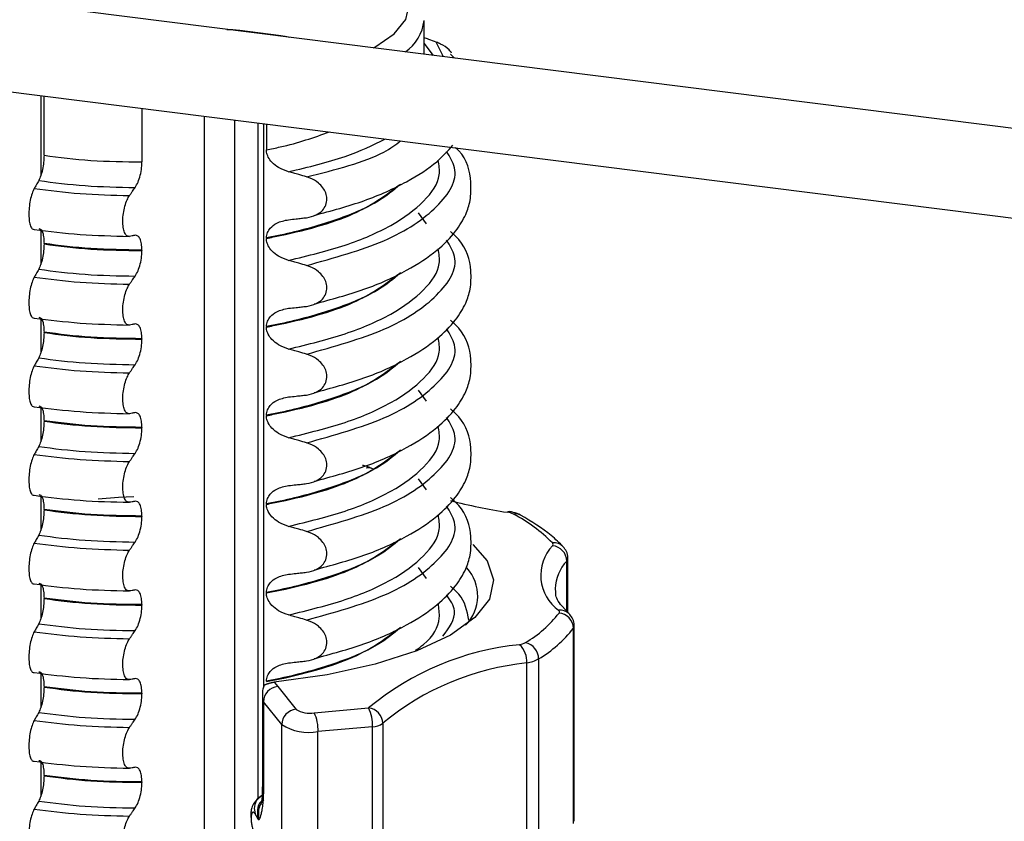
# Model space of a CAD drawing. Units: millimetres. Extents: x 5 to 415, y 5 to 589.
# Drawn here: x 167 to 184, y 317 to 330 of the extents above; entities that cross this region are included whole.
import ezdxf

# ---------------------------------------------------------------- set-up
doc = ezdxf.new("R2010")
doc.units = ezdxf.units.MM

msp = doc.modelspace()

# ---------------------------------------------------------------- linework, layer by layer
at = {"color": 7, "linetype": 'Continuous', "lineweight": 25}
for p, q in [((279.636, 316.252), (44.379, 345.891)), ((44.192, 344.403), (279.449, 314.763)), ((173.748, 329.592), (173.748, 330.161)), ((170.636, 329.998), (171.291, 329.915)), ((174.26, 329.528), (174.191, 329.594)), ((167.33, 327.886), (167.33, 328.889)), ((168.982, 328.681), (168.982, 327.775)), ((170.941, 328.434), (170.941, 317.016)), ((171.085, 328.416), (171.085, 327.98)), ((167.33, 326.389), (167.33, 326.396)), ((171.085, 326.49), (171.085, 326.483)), ((168.982, 326.286), (168.982, 326.279)), ((167.33, 324.893), (167.33, 324.9)), ((171.085, 324.993), (171.085, 324.986)), ((168.982, 324.789), (168.982, 324.782)), ((167.33, 323.396), (167.33, 323.403)), ((171.085, 323.497), (171.085, 323.489)), ((168.982, 323.292), (168.982, 323.285)), ((167.33, 321.899), (167.33, 321.906)), ((171.085, 322), (171.085, 321.993)), ((168.982, 321.795), (168.982, 321.788)), ((176.176, 320.166), (176.176, 321.081)), ((167.33, 320.402), (167.33, 320.409)), ((171.085, 320.503), (171.085, 320.496)), ((168.982, 320.299), (168.982, 320.292)), ((176.191, 320.151), (176.078, 320.274)), ((176.269, 316.602), (176.269, 319.901)), ((176.284, 316.641), (176.284, 319.941)), ((175.682, 319.383), (175.682, 316.084)), ((175.482, 316.015), (175.482, 319.315)), ((167.33, 318.906), (167.33, 318.913)), ((171.085, 319.006), (171.085, 318.999)), ((171.215, 318.99), (171.276, 318.915)), ((171.276, 318.915), (171.585, 318.531)), ((168.982, 318.802), (168.982, 318.795)), ((171.017, 318.787), (171.017, 317.217)), ((171.344, 318.274), (171.034, 318.658)), ((171.034, 318.658), (171.034, 317.174)), ((171.892, 318.472), (172.81, 318.555)), ((171.344, 314.974), (171.344, 318.274)), ((172.875, 318.238), (171.956, 318.156)), ((172.875, 314.939), (172.875, 318.238)), ((173.05, 318.296), (173.05, 314.996)), ((171.956, 314.856), (171.956, 318.156)), ((167.33, 317.409), (167.33, 317.416)), ((168.982, 317.305), (168.982, 317.298)), ((171.015, 317.221), (171.015, 317.195)), ((170.94, 316.686), (170.893, 316.768))]:
    msp.add_line(p, q, dxfattribs=at)
at = {"color": 8, "linetype": 'Continuous', "lineweight": 25}
for p, q in [((170.625, 329.986), (170.636, 329.998)), ((171.279, 329.903), (171.291, 329.915)), ((173.905, 329.573), (173.748, 329.78)), ((174.075, 329.551), (173.954, 329.797)), ((167.274, 328.896), (167.274, 327.536)), ((170.039, 270.43), (170.039, 328.548)), ((170.548, 328.484), (170.548, 270.452)), ((171.038, 328.422), (171.038, 318.916)), ((173.791, 326.729), (173.652, 326.913)), ((167.274, 326.624), (167.274, 326.04)), ((167.274, 325.127), (167.274, 324.543)), ((173.791, 323.735), (173.652, 323.919)), ((167.274, 323.63), (167.274, 323.046)), ((173.791, 322.239), (173.652, 322.422)), ((167.274, 322.134), (167.274, 321.55)), ((176.157, 320.187), (176.157, 321.035)), ((173.791, 320.742), (173.652, 320.926)), ((167.274, 320.637), (167.274, 320.053)), ((167.274, 319.14), (167.274, 318.556)), ((167.274, 317.644), (167.274, 317.059))]:
    msp.add_line(p, q, dxfattribs=at)
at = {"color": 8, "linetype": 'Continuous', "lineweight": 25, "flags": 128}
for points in [[(172.892, 329.7), (172.914, 329.712), (173.245, 329.936), (173.442, 330.177), (173.497, 330.427), (173.408, 330.675), (173.178, 330.912)], [(170.418, 330.012), (170.517, 330.009), (170.636, 329.998)], [(171.291, 329.915), (171.402, 329.897), (171.482, 329.878)], [(171.034, 317.174), (171.019, 317.204), (171.017, 317.217)]]:
    msp.add_lwpolyline(points, dxfattribs=at)
at = {"color": 7, "linetype": 'Continuous', "lineweight": 25, "flags": 128}
for points in [[(168.848, 322.122), (168.588, 322.106), (168.242, 322.079)], [(175.15, 321.859), (175.171, 321.87), (175.19, 321.871)], [(174.569, 321.317), (174.812, 321.04), (174.92, 320.718), (174.85, 320.394), (174.605, 320.08), (174.192, 319.786), (173.626, 319.521), (172.924, 319.296), (172.112, 319.117), (171.215, 318.99)], [(175.961, 320.567), (175.964, 320.513), (175.964, 320.506)]]:
    msp.add_lwpolyline(points, dxfattribs=at)
at = {"color": 8, "linetype": 'Continuous', "lineweight": 25}
for centre, radius, start, end in [((172.99, 330.254), 0.764, 305.4653, 353.0007), ((175.942, 321.127), 0.216, 43.774, 97.1325), ((176.677, 320.542), 0.717, 136.5193, 178.0032), ((176.106, 321.083), 0.0705, 316.6898, 357.5158), ((176.048, 319.997), 0.21, 47.2881, 97.9318), ((176.218, 319.942), 0.0658, 321.4038, 358.8574)]:
    msp.add_arc(centre, radius, start, end, dxfattribs=at)
at = {"color": 7, "linetype": 'Continuous', "lineweight": 25}
for centre, radius, start, end in [((172.804, 322.427), 0.182, 59.6831, 101.6272), ((176.777, 332.264), 10.531, 255.7927, 261.1145), ((175.107, 321.523), 0.339, 63.82, 82.6173), ((175.294, 321.658), 0.174, 61.785, 102.5979), ((174.029, 319.476), 2.653, 44.6823, 62.4322), ((176.447, 320.794), 0.729, 136.7243, 234.0188), ((175.893, 321.316), 0.033, 315.8625, 48.4895), ((175.891, 321.028), 0.267, 1.472, 84.3704), ((173.951, 320.446), 0.702, 315.1779, 42.5505), ((176, 320.177), 0.0337, 322.8651, 54.2102), ((174.389, 321.443), 2.082, 300.9708, 321.8484), ((176.006, 319.894), 0.264, 1.6128, 85.4642), ((174.57, 321.236), 2.161, 300.9708, 321.8484), ((175.83, 314.925), 4.722, 95.7087, 129.7687), ((175.317, 319.914), 0.293, 278.5006, 299.249), ((175.094, 319.34), 0.389, 356.2941, 46.7165), ((175.4, 319.382), 0.282, 0.2641, 77.5557), ((175.395, 319.895), 0.586, 278.5006, 299.249), ((175.93, 314.835), 4.502, 95.7087, 129.7687), ((171.3, 318.651), 0.266, 95.1847, 178.4679), ((172.237, 318.272), 0.639, 356.9663, 26.2312), ((172.783, 318.289), 0.267, 1.4587, 84.2751), ((171.609, 318.267), 0.266, 95.1847, 178.4679), ((171.814, 318.894), 0.429, 237.8199, 280.432), ((171.319, 318.19), 0.639, 356.9663, 26.2312), ((171.801, 319), 0.858, 237.8199, 280.432), ((172.876, 318.53), 0.292, 269.7017, 306.5469)]:
    msp.add_arc(centre, radius, start, end, dxfattribs=at)
for points, knots in [([(173.954, 329.797), (173.912, 329.812), (173.843, 329.837), (173.774, 329.862), (173.748, 329.871)], [0, 0, 0, 0, 0.618084, 1, 1, 1, 1]), ([(174.213, 329.612), (174.199, 329.63), (174.149, 329.695), (174.055, 329.755), (173.979, 329.787), (173.954, 329.797)], [0, 0, 0, 0, 0.214844, 0.749191, 1, 1, 1, 1]), ([(171.891, 326.872), (172.181, 326.95), (172.766, 327.107), (173.451, 327.422), (173.95, 327.741), (174.149, 327.962), (174.234, 328.056)], [0, 0, 0, 0, 0.2762926, 0.5578802, 0.8118285, 1, 1, 1, 1]), ([(171.891, 325.376), (172.18, 325.454), (172.765, 325.611), (173.454, 325.925), (173.963, 326.26), (174.281, 326.581), (174.451, 326.866), (174.539, 327.134), (174.546, 327.515), (174.475, 327.834), (174.298, 327.996), (174.279, 328.014)], [0, 0, 0, 0, 0.148724, 0.300297, 0.436994, 0.554885, 0.651867, 0.727236, 0.817893, 0.98033, 1, 1, 1, 1]), ([(167.33, 327.886), (167.328, 327.846), (167.326, 327.767), (167.306, 327.646), (167.277, 327.536), (167.253, 327.485), (167.24, 327.459)], [0, 0, 0, 0, 0.246906, 0.493771, 0.742404, 1, 1, 1, 1]), ([(171.46, 327.608), (171.402, 327.629), (171.301, 327.665), (171.183, 327.757), (171.115, 327.849), (171.088, 327.925), (171.086, 327.966), (171.085, 327.98)], [0, 0, 0, 0, 0.329557, 0.58143, 0.770386, 0.9248, 1, 1, 1, 1]), ([(168.87, 327.343), (168.886, 327.371), (168.919, 327.427), (168.957, 327.547), (168.979, 327.668), (168.981, 327.743), (168.982, 327.775)], [0, 0, 0, 0, 0.267621, 0.535376, 0.798872, 1, 1, 1, 1]), ([(171.762, 327.522), (171.719, 327.535), (171.647, 327.555), (171.546, 327.584), (171.489, 327.6), (171.46, 327.608)], [0, 0, 0, 0, 0.428382, 0.714189, 1, 1, 1, 1]), ([(171.762, 326.833), (171.819, 326.844), (171.92, 326.864), (172.03, 326.946), (172.093, 327.042), (172.112, 327.148), (172.091, 327.251), (172.041, 327.343), (171.953, 327.434), (171.854, 327.492), (171.783, 327.515), (171.762, 327.522)], [0, 0, 0, 0, 0.170967, 0.300759, 0.406444, 0.512737, 0.604998, 0.694238, 0.792378, 0.938004, 1, 1, 1, 1]), ([(167.24, 327.459), (167.233, 327.446), (167.219, 327.422), (167.194, 327.377), (167.175, 327.345), (167.164, 327.325)], [0, 0, 0, 0, 0.279735, 0.559471, 1, 1, 1, 1]), ([(167.164, 327.325), (167.151, 327.299), (167.126, 327.245), (167.096, 327.129), (167.078, 327.002), (167.072, 326.878), (167.08, 326.769), (167.101, 326.686), (167.13, 326.638), (167.153, 326.637), (167.164, 326.636)], [0, 0, 0, 0, 0.12946, 0.259026, 0.386034, 0.510704, 0.634919, 0.760579, 0.889083, 1, 1, 1, 1]), ([(168.774, 326.517), (168.758, 326.518), (168.725, 326.52), (168.688, 326.577), (168.665, 326.667), (168.658, 326.78), (168.668, 326.905), (168.694, 327.029), (168.73, 327.135), (168.76, 327.184), (168.774, 327.206)], [0, 0, 0, 0, 0.12946, 0.259026, 0.386034, 0.510704, 0.634919, 0.760579, 0.889083, 1, 1, 1, 1]), ([(168.774, 327.206), (168.783, 327.219), (168.8, 327.244), (168.832, 327.29), (168.855, 327.323), (168.87, 327.343)], [0, 0, 0, 0, 0.277993, 0.555986, 1, 1, 1, 1]), ([(171.085, 326.49), (171.089, 326.521), (171.096, 326.584), (171.158, 326.672), (171.273, 326.762), (171.39, 326.785), (171.46, 326.799)], [0, 0, 0, 0, 0.170713, 0.340171, 0.604694, 1, 1, 1, 1]), ([(171.46, 326.799), (171.502, 326.804), (171.574, 326.812), (171.675, 326.823), (171.733, 326.829), (171.762, 326.833)], [0, 0, 0, 0, 0.4223031, 0.7111513, 1, 1, 1, 1]), ([(167.24, 326.65), (167.253, 326.648), (167.279, 326.645), (167.309, 326.584), (167.327, 326.498), (167.329, 326.427), (167.33, 326.396)], [0, 0, 0, 0, 0.267622, 0.53538, 0.798875, 1, 1, 1, 1]), ([(168.87, 326.535), (168.861, 326.533), (168.843, 326.53), (168.811, 326.524), (168.788, 326.519), (168.774, 326.517)], [0, 0, 0, 0, 0.279735, 0.559471, 1, 1, 1, 1]), ([(168.982, 326.286), (168.981, 326.323), (168.978, 326.397), (168.953, 326.479), (168.917, 326.532), (168.885, 326.534), (168.87, 326.535)], [0, 0, 0, 0, 0.246905, 0.493769, 0.742403, 1, 1, 1, 1]), ([(171.891, 323.879), (172.18, 323.957), (172.765, 324.114), (173.454, 324.428), (173.963, 324.763), (174.28, 325.085), (174.451, 325.369), (174.539, 325.637), (174.549, 326.02), (174.455, 326.368), (174.242, 326.556), (174.191, 326.6)], [0, 0, 0, 0, 0.1442786, 0.2913223, 0.4239328, 0.5383005, 0.6323842, 0.7055007, 0.7934483, 0.9510305, 1, 1, 1, 1]), ([(167.33, 326.389), (167.328, 326.35), (167.326, 326.271), (167.306, 326.149), (167.277, 326.039), (167.253, 325.988), (167.24, 325.962)], [0, 0, 0, 0, 0.246906, 0.493771, 0.742404, 1, 1, 1, 1]), ([(171.46, 326.112), (171.402, 326.132), (171.301, 326.168), (171.183, 326.26), (171.115, 326.352), (171.088, 326.428), (171.086, 326.469), (171.085, 326.483)], [0, 0, 0, 0, 0.329557, 0.58143, 0.770386, 0.9248, 1, 1, 1, 1]), ([(168.87, 325.847), (168.886, 325.874), (168.919, 325.93), (168.957, 326.05), (168.979, 326.172), (168.981, 326.246), (168.982, 326.279)], [0, 0, 0, 0, 0.267621, 0.535376, 0.798872, 1, 1, 1, 1]), ([(171.762, 326.025), (171.719, 326.038), (171.647, 326.059), (171.546, 326.087), (171.489, 326.104), (171.46, 326.112)], [0, 0, 0, 0, 0.428382, 0.714189, 1, 1, 1, 1]), ([(171.762, 325.336), (171.819, 325.347), (171.92, 325.368), (172.03, 325.449), (172.093, 325.545), (172.112, 325.651), (172.091, 325.755), (172.041, 325.847), (171.953, 325.937), (171.854, 325.995), (171.783, 326.018), (171.762, 326.025)], [0, 0, 0, 0, 0.170967, 0.300759, 0.406444, 0.512737, 0.604998, 0.694238, 0.792378, 0.938004, 1, 1, 1, 1]), ([(167.24, 325.962), (167.233, 325.95), (167.219, 325.925), (167.194, 325.88), (167.175, 325.848), (167.164, 325.828)], [0, 0, 0, 0, 0.279735, 0.559471, 1, 1, 1, 1]), ([(167.164, 325.828), (167.151, 325.802), (167.126, 325.749), (167.096, 325.632), (167.078, 325.506), (167.072, 325.381), (167.08, 325.272), (167.101, 325.19), (167.13, 325.142), (167.153, 325.14), (167.164, 325.139)], [0, 0, 0, 0, 0.12946, 0.259026, 0.386034, 0.510704, 0.634919, 0.760579, 0.889083, 1, 1, 1, 1]), ([(168.774, 325.02), (168.758, 325.021), (168.725, 325.023), (168.688, 325.08), (168.665, 325.17), (168.658, 325.284), (168.668, 325.409), (168.694, 325.532), (168.73, 325.638), (168.76, 325.687), (168.774, 325.71)], [0, 0, 0, 0, 0.12946, 0.259026, 0.386034, 0.510704, 0.634919, 0.760579, 0.889083, 1, 1, 1, 1]), ([(168.774, 325.71), (168.783, 325.722), (168.8, 325.748), (168.832, 325.793), (168.855, 325.826), (168.87, 325.847)], [0, 0, 0, 0, 0.277993, 0.555986, 1, 1, 1, 1]), ([(171.085, 324.993), (171.089, 325.025), (171.096, 325.087), (171.158, 325.176), (171.273, 325.265), (171.39, 325.289), (171.46, 325.303)], [0, 0, 0, 0, 0.170713, 0.340171, 0.604694, 1, 1, 1, 1]), ([(171.46, 325.303), (171.502, 325.307), (171.574, 325.315), (171.675, 325.326), (171.733, 325.333), (171.762, 325.336)], [0, 0, 0, 0, 0.422303, 0.711151, 1, 1, 1, 1]), ([(167.24, 325.153), (167.253, 325.152), (167.279, 325.148), (167.309, 325.087), (167.327, 325.001), (167.329, 324.93), (167.33, 324.9)], [0, 0, 0, 0, 0.267622, 0.53538, 0.798875, 1, 1, 1, 1]), ([(168.87, 325.038), (168.861, 325.036), (168.843, 325.033), (168.811, 325.027), (168.788, 325.023), (168.774, 325.02)], [0, 0, 0, 0, 0.279735, 0.559471, 1, 1, 1, 1]), ([(168.982, 324.789), (168.981, 324.826), (168.978, 324.9), (168.953, 324.982), (168.917, 325.035), (168.885, 325.037), (168.87, 325.038)], [0, 0, 0, 0, 0.246905, 0.493769, 0.742403, 1, 1, 1, 1]), ([(171.891, 322.382), (172.18, 322.46), (172.765, 322.617), (173.454, 322.931), (173.963, 323.267), (174.28, 323.588), (174.451, 323.873), (174.539, 324.14), (174.549, 324.523), (174.455, 324.872), (174.242, 325.059), (174.191, 325.103)], [0, 0, 0, 0, 0.1442786, 0.2913223, 0.4239328, 0.5383005, 0.6323842, 0.7055007, 0.7934483, 0.9510305, 1, 1, 1, 1]), ([(167.33, 324.893), (167.328, 324.853), (167.326, 324.774), (167.306, 324.653), (167.277, 324.542), (167.253, 324.491), (167.24, 324.465)], [0, 0, 0, 0, 0.246906, 0.493771, 0.742404, 1, 1, 1, 1]), ([(171.46, 324.615), (171.402, 324.635), (171.301, 324.672), (171.183, 324.764), (171.115, 324.856), (171.088, 324.931), (171.086, 324.973), (171.085, 324.986)], [0, 0, 0, 0, 0.329557, 0.58143, 0.770386, 0.9248, 1, 1, 1, 1]), ([(168.87, 324.35), (168.886, 324.378), (168.919, 324.433), (168.957, 324.553), (168.979, 324.675), (168.981, 324.75), (168.982, 324.782)], [0, 0, 0, 0, 0.267621, 0.535376, 0.798872, 1, 1, 1, 1]), ([(171.762, 324.529), (171.719, 324.541), (171.647, 324.562), (171.546, 324.591), (171.489, 324.607), (171.46, 324.615)], [0, 0, 0, 0, 0.428382, 0.714189, 1, 1, 1, 1]), ([(171.762, 323.839), (171.819, 323.851), (171.92, 323.871), (172.03, 323.952), (172.093, 324.049), (172.112, 324.154), (172.091, 324.258), (172.041, 324.35), (171.953, 324.44), (171.854, 324.498), (171.783, 324.522), (171.762, 324.529)], [0, 0, 0, 0, 0.170967, 0.300759, 0.406444, 0.512737, 0.604998, 0.694238, 0.792378, 0.938004, 1, 1, 1, 1]), ([(167.24, 324.465), (167.233, 324.453), (167.219, 324.428), (167.194, 324.384), (167.175, 324.351), (167.164, 324.332)], [0, 0, 0, 0, 0.279735, 0.559471, 1, 1, 1, 1]), ([(167.164, 324.332), (167.151, 324.305), (167.126, 324.252), (167.096, 324.136), (167.078, 324.009), (167.072, 323.885), (167.08, 323.776), (167.101, 323.693), (167.13, 323.645), (167.153, 323.643), (167.164, 323.642)], [0, 0, 0, 0, 0.12946, 0.259026, 0.386034, 0.510704, 0.634919, 0.760579, 0.889083, 1, 1, 1, 1]), ([(168.774, 323.523), (168.758, 323.525), (168.725, 323.527), (168.688, 323.584), (168.665, 323.673), (168.658, 323.787), (168.668, 323.912), (168.694, 324.035), (168.73, 324.141), (168.76, 324.19), (168.774, 324.213)], [0, 0, 0, 0, 0.12946, 0.259026, 0.386034, 0.510704, 0.634919, 0.760579, 0.889083, 1, 1, 1, 1]), ([(168.774, 324.213), (168.783, 324.226), (168.8, 324.251), (168.832, 324.297), (168.855, 324.33), (168.87, 324.35)], [0, 0, 0, 0, 0.277993, 0.555986, 1, 1, 1, 1]), ([(171.085, 323.497), (171.089, 323.528), (171.096, 323.59), (171.158, 323.679), (171.273, 323.768), (171.39, 323.792), (171.46, 323.806)], [0, 0, 0, 0, 0.170713, 0.340171, 0.604694, 1, 1, 1, 1]), ([(171.46, 323.806), (171.502, 323.811), (171.574, 323.818), (171.675, 323.83), (171.733, 323.836), (171.762, 323.839)], [0, 0, 0, 0, 0.4223031, 0.7111513, 1, 1, 1, 1]), ([(167.24, 323.657), (167.253, 323.655), (167.279, 323.651), (167.309, 323.591), (167.327, 323.504), (167.329, 323.433), (167.33, 323.403)], [0, 0, 0, 0, 0.267622, 0.53538, 0.798875, 1, 1, 1, 1]), ([(168.87, 323.541), (168.861, 323.539), (168.843, 323.536), (168.811, 323.53), (168.788, 323.526), (168.774, 323.523)], [0, 0, 0, 0, 0.279735, 0.559471, 1, 1, 1, 1]), ([(168.982, 323.292), (168.981, 323.329), (168.978, 323.403), (168.953, 323.486), (168.917, 323.538), (168.885, 323.54), (168.87, 323.541)], [0, 0, 0, 0, 0.246905, 0.493769, 0.742403, 1, 1, 1, 1]), ([(171.891, 320.886), (172.18, 320.963), (172.765, 321.121), (173.454, 321.435), (173.963, 321.77), (174.28, 322.091), (174.451, 322.376), (174.539, 322.643), (174.549, 323.026), (174.455, 323.375), (174.242, 323.562), (174.191, 323.607)], [0, 0, 0, 0, 0.144279, 0.291322, 0.423933, 0.5383, 0.632384, 0.705501, 0.793448, 0.951031, 1, 1, 1, 1]), ([(167.33, 323.396), (167.328, 323.356), (167.326, 323.277), (167.306, 323.156), (167.277, 323.046), (167.253, 322.995), (167.24, 322.969)], [0, 0, 0, 0, 0.246906, 0.493771, 0.742404, 1, 1, 1, 1]), ([(171.46, 323.118), (171.402, 323.139), (171.301, 323.175), (171.183, 323.267), (171.115, 323.359), (171.088, 323.434), (171.086, 323.476), (171.085, 323.489)], [0, 0, 0, 0, 0.329557, 0.58143, 0.770386, 0.9248, 1, 1, 1, 1]), ([(168.87, 322.853), (168.886, 322.881), (168.919, 322.937), (168.957, 323.057), (168.979, 323.178), (168.981, 323.253), (168.982, 323.285)], [0, 0, 0, 0, 0.267621, 0.535376, 0.798872, 1, 1, 1, 1]), ([(171.762, 323.032), (171.719, 323.044), (171.647, 323.065), (171.546, 323.094), (171.489, 323.11), (171.46, 323.118)], [0, 0, 0, 0, 0.4283815, 0.7141887, 1, 1, 1, 1]), ([(171.762, 322.343), (171.819, 322.354), (171.92, 322.374), (172.03, 322.456), (172.093, 322.552), (172.112, 322.657), (172.091, 322.761), (172.041, 322.853), (171.953, 322.943), (171.854, 323.002), (171.783, 323.025), (171.762, 323.032)], [0, 0, 0, 0, 0.170967, 0.300759, 0.406444, 0.512737, 0.604998, 0.694238, 0.792378, 0.938004, 1, 1, 1, 1]), ([(167.24, 322.969), (167.233, 322.956), (167.219, 322.931), (167.194, 322.887), (167.175, 322.855), (167.164, 322.835)], [0, 0, 0, 0, 0.279735, 0.559471, 1, 1, 1, 1]), ([(167.164, 322.835), (167.151, 322.808), (167.126, 322.755), (167.096, 322.639), (167.078, 322.512), (167.072, 322.388), (167.08, 322.279), (167.101, 322.196), (167.13, 322.148), (167.153, 322.146), (167.164, 322.146)], [0, 0, 0, 0, 0.12946, 0.259026, 0.386034, 0.510704, 0.634919, 0.760579, 0.889083, 1, 1, 1, 1]), ([(168.774, 322.027), (168.758, 322.028), (168.725, 322.03), (168.688, 322.087), (168.665, 322.176), (168.658, 322.29), (168.668, 322.415), (168.694, 322.539), (168.73, 322.645), (168.76, 322.694), (168.774, 322.716)], [0, 0, 0, 0, 0.12946, 0.259026, 0.386034, 0.510704, 0.634919, 0.760579, 0.889083, 1, 1, 1, 1]), ([(168.774, 322.716), (168.783, 322.729), (168.8, 322.754), (168.832, 322.8), (168.855, 322.833), (168.87, 322.853)], [0, 0, 0, 0, 0.277993, 0.555986, 1, 1, 1, 1]), ([(172.852, 322.603), (172.826, 322.615), (172.782, 322.636), (172.73, 322.645), (172.708, 322.649)], [0, 0, 0, 0, 0.575379, 1, 1, 1, 1]), ([(171.085, 322), (171.089, 322.031), (171.096, 322.093), (171.158, 322.182), (171.273, 322.272), (171.39, 322.295), (171.46, 322.309)], [0, 0, 0, 0, 0.170713, 0.340171, 0.604694, 1, 1, 1, 1]), ([(171.46, 322.309), (171.502, 322.314), (171.574, 322.322), (171.675, 322.333), (171.733, 322.339), (171.762, 322.343)], [0, 0, 0, 0, 0.422303, 0.711151, 1, 1, 1, 1]), ([(167.24, 322.16), (167.253, 322.158), (167.279, 322.155), (167.309, 322.094), (167.327, 322.007), (167.329, 321.937), (167.33, 321.906)], [0, 0, 0, 0, 0.267622, 0.53538, 0.798875, 1, 1, 1, 1]), ([(168.87, 322.044), (168.861, 322.043), (168.843, 322.039), (168.811, 322.033), (168.788, 322.029), (168.774, 322.027)], [0, 0, 0, 0, 0.279735, 0.559471, 1, 1, 1, 1]), ([(168.982, 321.795), (168.981, 321.833), (168.978, 321.907), (168.953, 321.989), (168.917, 322.042), (168.885, 322.044), (168.87, 322.044)], [0, 0, 0, 0, 0.246905, 0.493769, 0.742403, 1, 1, 1, 1]), ([(171.891, 319.389), (172.18, 319.467), (172.765, 319.624), (173.454, 319.938), (173.963, 320.273), (174.28, 320.594), (174.451, 320.879), (174.539, 321.147), (174.549, 321.53), (174.455, 321.878), (174.242, 322.066), (174.191, 322.11)], [0, 0, 0, 0, 0.144279, 0.291322, 0.423933, 0.5383, 0.632384, 0.705501, 0.793448, 0.951031, 1, 1, 1, 1]), ([(167.33, 321.899), (167.328, 321.86), (167.326, 321.78), (167.306, 321.659), (167.277, 321.549), (167.253, 321.498), (167.24, 321.472)], [0, 0, 0, 0, 0.246906, 0.493771, 0.742404, 1, 1, 1, 1]), ([(171.46, 321.621), (171.402, 321.642), (171.301, 321.678), (171.183, 321.77), (171.115, 321.862), (171.088, 321.938), (171.086, 321.979), (171.085, 321.993)], [0, 0, 0, 0, 0.329557, 0.58143, 0.770386, 0.9248, 1, 1, 1, 1]), ([(175.377, 321.811), (175.337, 321.829), (175.279, 321.855), (175.211, 321.867), (175.19, 321.871)], [0, 0, 0, 0, 0.677072, 1, 1, 1, 1]), ([(168.87, 321.357), (168.886, 321.384), (168.919, 321.44), (168.957, 321.56), (168.979, 321.682), (168.981, 321.756), (168.982, 321.788)], [0, 0, 0, 0, 0.267621, 0.535376, 0.798872, 1, 1, 1, 1]), ([(176.097, 321.276), (176.033, 321.341), (175.84, 321.532), (175.562, 321.7), (175.377, 321.811)], [0, 0, 0, 0, 0.3355788, 1, 1, 1, 1]), ([(171.762, 321.535), (171.719, 321.548), (171.647, 321.569), (171.546, 321.597), (171.489, 321.613), (171.46, 321.621)], [0, 0, 0, 0, 0.428382, 0.714189, 1, 1, 1, 1]), ([(171.762, 320.846), (171.819, 320.857), (171.92, 320.878), (172.03, 320.959), (172.093, 321.055), (172.112, 321.161), (172.091, 321.264), (172.041, 321.356), (171.953, 321.447), (171.854, 321.505), (171.783, 321.528), (171.762, 321.535)], [0, 0, 0, 0, 0.170967, 0.300759, 0.406444, 0.512737, 0.604998, 0.694238, 0.792378, 0.938004, 1, 1, 1, 1]), ([(167.24, 321.472), (167.233, 321.46), (167.219, 321.435), (167.194, 321.39), (167.175, 321.358), (167.164, 321.338)], [0, 0, 0, 0, 0.279735, 0.559471, 1, 1, 1, 1]), ([(167.164, 321.338), (167.151, 321.312), (167.126, 321.258), (167.096, 321.142), (167.078, 321.016), (167.072, 320.891), (167.08, 320.782), (167.101, 320.7), (167.13, 320.652), (167.153, 320.65), (167.164, 320.649)], [0, 0, 0, 0, 0.12946, 0.259026, 0.386034, 0.510704, 0.634919, 0.760579, 0.889083, 1, 1, 1, 1]), ([(168.774, 320.53), (168.758, 320.531), (168.725, 320.533), (168.688, 320.59), (168.665, 320.68), (168.658, 320.794), (168.668, 320.919), (168.694, 321.042), (168.73, 321.148), (168.76, 321.197), (168.774, 321.219)], [0, 0, 0, 0, 0.12946, 0.259026, 0.386034, 0.510704, 0.634919, 0.760579, 0.889083, 1, 1, 1, 1]), ([(168.774, 321.219), (168.783, 321.232), (168.8, 321.257), (168.832, 321.303), (168.855, 321.336), (168.87, 321.357)], [0, 0, 0, 0, 0.277993, 0.555986, 1, 1, 1, 1]), ([(176.174, 321.079), (176.175, 321.084), (176.181, 321.123), (176.157, 321.198), (176.117, 321.251), (176.097, 321.276)], [0, 0, 0, 0, 0.06427, 0.549882, 1, 1, 1, 1]), ([(171.085, 320.503), (171.089, 320.534), (171.096, 320.597), (171.158, 320.685), (171.273, 320.775), (171.39, 320.798), (171.46, 320.813)], [0, 0, 0, 0, 0.1707131, 0.3401712, 0.604694, 1, 1, 1, 1]), ([(171.46, 320.813), (171.502, 320.817), (171.574, 320.825), (171.675, 320.836), (171.733, 320.843), (171.762, 320.846)], [0, 0, 0, 0, 0.4223031, 0.7111513, 1, 1, 1, 1]), ([(167.24, 320.663), (167.253, 320.661), (167.279, 320.658), (167.309, 320.597), (167.327, 320.511), (167.329, 320.44), (167.33, 320.409)], [0, 0, 0, 0, 0.267622, 0.53538, 0.798875, 1, 1, 1, 1]), ([(168.87, 320.548), (168.861, 320.546), (168.843, 320.543), (168.811, 320.537), (168.788, 320.533), (168.774, 320.53)], [0, 0, 0, 0, 0.279735, 0.559471, 1, 1, 1, 1]), ([(168.982, 320.299), (168.981, 320.336), (168.978, 320.41), (168.953, 320.492), (168.917, 320.545), (168.885, 320.547), (168.87, 320.548)], [0, 0, 0, 0, 0.246905, 0.493769, 0.742403, 1, 1, 1, 1]), ([(174.502, 320.037), (174.473, 320.192), (174.432, 320.406), (174.243, 320.569), (174.191, 320.613)], [0, 0, 0, 0, 0.728314, 1, 1, 1, 1]), ([(167.33, 320.402), (167.328, 320.363), (167.326, 320.284), (167.306, 320.162), (167.277, 320.052), (167.253, 320.001), (167.24, 319.975)], [0, 0, 0, 0, 0.246906, 0.493771, 0.742404, 1, 1, 1, 1]), ([(171.46, 320.125), (171.402, 320.145), (171.301, 320.181), (171.183, 320.274), (171.115, 320.366), (171.088, 320.441), (171.086, 320.482), (171.085, 320.496)], [0, 0, 0, 0, 0.329557, 0.58143, 0.770386, 0.9248, 1, 1, 1, 1]), ([(176.078, 320.274), (176.078, 320.274), (176.007, 320.352), (175.967, 320.437), (175.972, 320.513), (175.973, 320.529)], [0, 0, 0, 0, 0.002874, 0.780018, 1, 1, 1, 1]), ([(168.87, 319.86), (168.886, 319.888), (168.919, 319.943), (168.957, 320.063), (168.979, 320.185), (168.981, 320.259), (168.982, 320.292)], [0, 0, 0, 0, 0.267621, 0.535376, 0.798872, 1, 1, 1, 1]), ([(171.762, 320.039), (171.719, 320.051), (171.647, 320.072), (171.546, 320.101), (171.489, 320.117), (171.46, 320.125)], [0, 0, 0, 0, 0.428382, 0.714189, 1, 1, 1, 1]), ([(171.762, 319.349), (171.819, 319.361), (171.92, 319.381), (172.03, 319.462), (172.093, 319.558), (172.112, 319.664), (172.091, 319.768), (172.041, 319.86), (171.953, 319.95), (171.854, 320.008), (171.783, 320.032), (171.762, 320.039)], [0, 0, 0, 0, 0.170967, 0.300759, 0.406444, 0.512737, 0.604998, 0.694238, 0.792378, 0.938004, 1, 1, 1, 1]), ([(176.279, 319.941), (176.28, 319.954), (176.284, 320.001), (176.254, 320.079), (176.211, 320.127), (176.191, 320.151)], [0, 0, 0, 0, 0.166374, 0.591617, 1, 1, 1, 1]), ([(167.24, 319.975), (167.233, 319.963), (167.219, 319.938), (167.194, 319.893), (167.175, 319.861), (167.164, 319.842)], [0, 0, 0, 0, 0.279735, 0.559471, 1, 1, 1, 1]), ([(167.164, 319.842), (167.151, 319.815), (167.126, 319.762), (167.096, 319.645), (167.078, 319.519), (167.072, 319.395), (167.08, 319.285), (167.101, 319.203), (167.13, 319.155), (167.153, 319.153), (167.164, 319.152)], [0, 0, 0, 0, 0.12946, 0.259026, 0.386034, 0.510704, 0.634919, 0.760579, 0.889083, 1, 1, 1, 1]), ([(168.774, 319.033), (168.758, 319.034), (168.725, 319.037), (168.688, 319.094), (168.665, 319.183), (168.658, 319.297), (168.668, 319.422), (168.694, 319.545), (168.73, 319.651), (168.76, 319.7), (168.774, 319.723)], [0, 0, 0, 0, 0.12946, 0.259026, 0.386034, 0.510704, 0.634919, 0.760579, 0.889083, 1, 1, 1, 1]), ([(168.774, 319.723), (168.783, 319.735), (168.8, 319.761), (168.832, 319.806), (168.855, 319.84), (168.87, 319.86)], [0, 0, 0, 0, 0.277993, 0.555986, 1, 1, 1, 1]), ([(171.085, 319.006), (171.089, 319.038), (171.096, 319.1), (171.158, 319.189), (171.273, 319.278), (171.39, 319.302), (171.46, 319.316)], [0, 0, 0, 0, 0.170713, 0.340171, 0.604694, 1, 1, 1, 1]), ([(171.46, 319.316), (171.502, 319.321), (171.574, 319.328), (171.675, 319.339), (171.733, 319.346), (171.762, 319.349)], [0, 0, 0, 0, 0.422303, 0.711151, 1, 1, 1, 1]), ([(167.24, 319.167), (167.253, 319.165), (167.279, 319.161), (167.309, 319.1), (167.327, 319.014), (167.329, 318.943), (167.33, 318.913)], [0, 0, 0, 0, 0.267622, 0.53538, 0.798875, 1, 1, 1, 1]), ([(168.87, 319.051), (168.861, 319.049), (168.843, 319.046), (168.811, 319.04), (168.788, 319.036), (168.774, 319.033)], [0, 0, 0, 0, 0.279735, 0.559471, 1, 1, 1, 1]), ([(168.982, 318.802), (168.981, 318.839), (168.978, 318.913), (168.953, 318.996), (168.917, 319.048), (168.885, 319.05), (168.87, 319.051)], [0, 0, 0, 0, 0.246905, 0.493769, 0.742403, 1, 1, 1, 1]), ([(167.33, 318.906), (167.328, 318.866), (167.326, 318.787), (167.306, 318.666), (167.277, 318.556), (167.253, 318.505), (167.24, 318.479)], [0, 0, 0, 0, 0.246906, 0.493771, 0.742404, 1, 1, 1, 1]), ([(171.047, 318.939), (171.042, 318.928), (171.033, 318.905), (171.024, 318.87), (171.019, 318.832), (171.017, 318.799), (171.017, 318.764), (171.02, 318.727), (171.026, 318.69), (171.032, 318.667), (171.034, 318.659), (171.034, 318.658)], [0, 0, 0, 0, 0.131498, 0.264235, 0.398472, 0.533813, 0.61187, 0.761464, 0.91204, 0.99123, 1, 1, 1, 1]), ([(171.047, 318.939), (171.051, 318.941), (171.059, 318.945), (171.073, 318.952), (171.087, 318.957), (171.101, 318.963), (171.116, 318.968), (171.131, 318.973), (171.147, 318.978), (171.162, 318.981), (171.176, 318.984), (171.189, 318.987), (171.202, 318.989), (171.211, 318.99), (171.215, 318.99)], [0, 0, 0, 0, 0.088333, 0.176983, 0.266727, 0.356901, 0.443958, 0.531523, 0.620837, 0.710831, 0.782083, 0.85373, 0.926642, 1, 1, 1, 1]), ([(168.87, 318.363), (168.886, 318.391), (168.919, 318.447), (168.957, 318.567), (168.979, 318.688), (168.981, 318.763), (168.982, 318.795)], [0, 0, 0, 0, 0.267621, 0.535376, 0.798872, 1, 1, 1, 1]), ([(167.24, 318.479), (167.233, 318.466), (167.219, 318.441), (167.194, 318.397), (167.175, 318.365), (167.164, 318.345)], [0, 0, 0, 0, 0.279735, 0.559471, 1, 1, 1, 1]), ([(167.164, 318.345), (167.151, 318.318), (167.126, 318.265), (167.096, 318.149), (167.078, 318.022), (167.072, 317.898), (167.08, 317.789), (167.101, 317.706), (167.13, 317.658), (167.153, 317.656), (167.164, 317.655)], [0, 0, 0, 0, 0.12946, 0.259026, 0.386034, 0.510704, 0.634919, 0.760579, 0.889083, 1, 1, 1, 1]), ([(168.774, 317.537), (168.758, 317.538), (168.725, 317.54), (168.688, 317.597), (168.665, 317.686), (168.658, 317.8), (168.668, 317.925), (168.694, 318.049), (168.73, 318.155), (168.76, 318.203), (168.774, 318.226)], [0, 0, 0, 0, 0.12946, 0.259026, 0.386034, 0.510704, 0.634919, 0.760579, 0.889083, 1, 1, 1, 1]), ([(168.774, 318.226), (168.783, 318.239), (168.8, 318.264), (168.832, 318.31), (168.855, 318.343), (168.87, 318.363)], [0, 0, 0, 0, 0.277993, 0.555986, 1, 1, 1, 1]), ([(167.24, 317.67), (167.253, 317.668), (167.279, 317.664), (167.309, 317.604), (167.327, 317.517), (167.329, 317.447), (167.33, 317.416)], [0, 0, 0, 0, 0.267622, 0.53538, 0.798875, 1, 1, 1, 1]), ([(168.87, 317.554), (168.861, 317.553), (168.843, 317.549), (168.811, 317.543), (168.788, 317.539), (168.774, 317.537)], [0, 0, 0, 0, 0.279735, 0.559471, 1, 1, 1, 1]), ([(168.982, 317.305), (168.981, 317.342), (168.978, 317.417), (168.953, 317.499), (168.917, 317.552), (168.885, 317.553), (168.87, 317.554)], [0, 0, 0, 0, 0.246905, 0.493769, 0.742403, 1, 1, 1, 1]), ([(167.33, 317.409), (167.328, 317.369), (167.326, 317.29), (167.306, 317.169), (167.277, 317.059), (167.253, 317.008), (167.24, 316.982)], [0, 0, 0, 0, 0.246906, 0.493771, 0.742404, 1, 1, 1, 1]), ([(168.87, 316.866), (168.886, 316.894), (168.919, 316.95), (168.957, 317.07), (168.979, 317.191), (168.981, 317.266), (168.982, 317.298)], [0, 0, 0, 0, 0.267621, 0.535376, 0.798872, 1, 1, 1, 1]), ([(171.016, 317.079), (171.007, 317.074), (170.953, 317.043), (170.887, 316.972), (170.844, 316.891), (170.829, 316.839), (170.823, 316.799), (170.822, 316.752), (170.825, 316.708), (170.827, 316.686)], [0, 0, 0, 0, 0.069934, 0.390179, 0.601837, 0.672782, 0.727424, 0.863401, 1, 1, 1, 1]), ([(171.034, 317.174), (171.034, 317.159), (171.034, 317.119), (171.032, 317.062), (171.029, 317.001), (171.024, 316.946), (171.018, 316.893), (171.012, 316.85), (171.005, 316.813), (170.999, 316.782), (170.992, 316.755), (170.983, 316.724), (170.974, 316.699), (170.965, 316.678), (170.961, 316.669), (170.959, 316.667)], [0, 0, 0, 0, 0.065877, 0.176383, 0.265766, 0.355827, 0.453599, 0.552287, 0.601984, 0.677236, 0.753047, 0.799082, 0.906903, 0.968901, 1, 1, 1, 1]), ([(171.015, 317.195), (171.015, 317.159), (171.015, 317.071), (171.003, 316.979), (170.991, 316.924), (170.988, 316.917), (170.998, 316.943), (171.022, 316.977), (171.035, 316.994)], [0, 0, 0, 0, 0.165758, 0.407402, 0.586786, 0.729135, 0.861008, 1, 1, 1, 1]), ([(167.24, 316.982), (167.233, 316.969), (167.219, 316.945), (167.194, 316.9), (167.175, 316.868), (167.164, 316.848)], [0, 0, 0, 0, 0.279735, 0.559471, 1, 1, 1, 1]), ([(167.164, 316.848), (167.151, 316.822), (167.126, 316.768), (167.096, 316.652), (167.078, 316.526), (167.072, 316.401), (167.08, 316.292), (167.101, 316.209), (167.13, 316.161), (167.153, 316.16), (167.164, 316.159)], [0, 0, 0, 0, 0.12946, 0.259026, 0.386034, 0.510704, 0.634919, 0.760579, 0.889083, 1, 1, 1, 1]), ([(168.774, 316.04), (168.758, 316.041), (168.725, 316.043), (168.688, 316.1), (168.665, 316.19), (168.658, 316.304), (168.668, 316.428), (168.694, 316.552), (168.73, 316.658), (168.76, 316.707), (168.774, 316.729)], [0, 0, 0, 0, 0.12946, 0.259026, 0.386034, 0.510704, 0.634919, 0.760579, 0.889083, 1, 1, 1, 1]), ([(168.774, 316.729), (168.783, 316.742), (168.8, 316.767), (168.832, 316.813), (168.855, 316.846), (168.87, 316.866)], [0, 0, 0, 0, 0.277993, 0.555986, 1, 1, 1, 1]), ([(170.893, 316.768), (170.883, 316.78), (170.866, 316.801), (170.847, 316.791), (170.837, 316.768), (170.831, 316.746), (170.828, 316.718), (170.827, 316.686), (170.828, 316.652), (170.831, 316.616), (170.836, 316.579), (170.847, 316.53), (170.865, 316.472), (170.883, 316.45), (170.892, 316.438)], [0, 0, 0, 0, 0.157429, 0.285782, 0.342444, 0.397387, 0.449037, 0.50031, 0.551177, 0.603166, 0.657629, 0.714544, 0.842522, 1, 1, 1, 1]), ([(170.959, 316.667), (170.959, 316.665), (170.956, 316.663), (170.949, 316.667), (170.944, 316.678), (170.94, 316.686)], [0, 0, 0, 0, 0.171926, 0.37067, 1, 1, 1, 1])]:
    msp.add_open_spline(points, degree=3, knots=knots, dxfattribs=at)
at = {"color": 8, "linetype": 'Continuous', "lineweight": 25}
for points, knots in [([(171.085, 327.98), (171.164, 327.995), (171.56, 328.072), (171.888, 328.188), (172.151, 328.282)], [0, 0, 0, 0, 0.198875, 1, 1, 1, 1]), ([(171.46, 327.608), (171.794, 327.688), (172.424, 327.839), (172.882, 328.059), (173.098, 328.162)], [0, 0, 0, 0, 0.529641, 1, 1, 1, 1]), ([(171.762, 327.522), (172.253, 327.645), (172.909, 327.808), (173.267, 328.065), (173.358, 328.13)], [0, 0, 0, 0, 0.748062, 1, 1, 1, 1]), ([(171.762, 326.025), (172.228, 326.155), (173.177, 326.418), (174.034, 327.012), (174.372, 327.554), (174.183, 327.858), (174.128, 327.948)], [0, 0, 0, 0, 0.2849938, 0.5805492, 0.8761045, 1, 1, 1, 1]), ([(171.46, 326.112), (171.79, 326.192), (172.449, 326.354), (173.234, 326.698), (173.779, 327.105), (174.041, 327.488), (173.999, 327.72), (173.984, 327.803)], [0, 0, 0, 0, 0.2153415, 0.4310413, 0.6542798, 0.8775183, 1, 1, 1, 1]), ([(173.35, 327.395), (173.23, 327.295), (172.956, 327.066), (172.247, 326.774), (171.571, 326.587), (171.163, 326.506), (171.085, 326.49)], [0, 0, 0, 0, 0.258457, 0.589791, 0.921125, 1, 1, 1, 1]), ([(171.085, 326.483), (171.163, 326.499), (171.73, 326.612), (172.653, 326.873), (173.111, 327.222), (173.32, 327.382)], [0, 0, 0, 0, 0.079844, 0.579081, 1, 1, 1, 1]), ([(171.762, 324.529), (172.228, 324.658), (173.177, 324.922), (174.034, 325.515), (174.372, 326.057), (174.183, 326.361), (174.128, 326.451)], [0, 0, 0, 0, 0.284994, 0.580549, 0.876105, 1, 1, 1, 1]), ([(171.46, 324.615), (171.79, 324.696), (172.449, 324.858), (173.234, 325.201), (173.779, 325.608), (174.041, 325.991), (173.999, 326.224), (173.984, 326.306)], [0, 0, 0, 0, 0.215342, 0.431041, 0.65428, 0.877518, 1, 1, 1, 1]), ([(173.35, 325.899), (173.23, 325.798), (172.956, 325.569), (172.247, 325.277), (171.571, 325.09), (171.163, 325.009), (171.085, 324.993)], [0, 0, 0, 0, 0.258457, 0.589791, 0.921125, 1, 1, 1, 1]), ([(171.085, 324.986), (171.163, 325.002), (171.73, 325.115), (172.653, 325.376), (173.111, 325.726), (173.32, 325.885)], [0, 0, 0, 0, 0.079844, 0.579081, 1, 1, 1, 1]), ([(171.762, 323.032), (172.228, 323.161), (173.177, 323.425), (174.034, 324.019), (174.372, 324.56), (174.183, 324.865), (174.128, 324.954)], [0, 0, 0, 0, 0.284994, 0.580549, 0.876105, 1, 1, 1, 1]), ([(171.46, 323.118), (171.79, 323.199), (172.449, 323.361), (173.234, 323.705), (173.779, 324.111), (174.041, 324.495), (173.999, 324.727), (173.984, 324.809)], [0, 0, 0, 0, 0.215342, 0.431041, 0.65428, 0.877518, 1, 1, 1, 1]), ([(173.35, 324.402), (173.23, 324.302), (172.956, 324.072), (172.247, 323.781), (171.571, 323.593), (171.163, 323.512), (171.085, 323.497)], [0, 0, 0, 0, 0.258457, 0.589791, 0.921125, 1, 1, 1, 1]), ([(171.085, 323.489), (171.163, 323.505), (171.73, 323.618), (172.653, 323.88), (173.111, 324.229), (173.32, 324.389)], [0, 0, 0, 0, 0.079844, 0.579081, 1, 1, 1, 1]), ([(171.762, 321.535), (172.228, 321.665), (173.177, 321.928), (174.034, 322.522), (174.372, 323.064), (174.183, 323.368), (174.128, 323.458)], [0, 0, 0, 0, 0.284994, 0.580549, 0.876105, 1, 1, 1, 1]), ([(171.46, 321.621), (171.79, 321.702), (172.449, 321.864), (173.234, 322.208), (173.779, 322.615), (174.041, 322.998), (173.999, 323.23), (173.984, 323.312)], [0, 0, 0, 0, 0.215342, 0.431041, 0.65428, 0.877518, 1, 1, 1, 1]), ([(173.35, 322.905), (173.23, 322.805), (172.956, 322.575), (172.247, 322.284), (171.571, 322.096), (171.163, 322.015), (171.085, 322)], [0, 0, 0, 0, 0.258457, 0.589791, 0.921125, 1, 1, 1, 1]), ([(171.085, 321.993), (171.163, 322.008), (171.73, 322.122), (172.653, 322.383), (173.111, 322.732), (173.32, 322.892)], [0, 0, 0, 0, 0.079844, 0.579081, 1, 1, 1, 1]), ([(171.762, 320.039), (172.228, 320.168), (173.177, 320.432), (174.034, 321.025), (174.372, 321.567), (174.183, 321.871), (174.128, 321.961)], [0, 0, 0, 0, 0.284994, 0.580549, 0.876105, 1, 1, 1, 1]), ([(171.46, 320.125), (171.79, 320.206), (172.449, 320.368), (173.234, 320.711), (173.779, 321.118), (174.041, 321.501), (173.999, 321.733), (173.984, 321.816)], [0, 0, 0, 0, 0.215342, 0.431041, 0.65428, 0.877518, 1, 1, 1, 1]), ([(173.35, 321.409), (173.23, 321.308), (172.956, 321.079), (172.247, 320.787), (171.571, 320.6), (171.163, 320.519), (171.085, 320.503)], [0, 0, 0, 0, 0.2584566, 0.5897908, 0.921125, 1, 1, 1, 1]), ([(171.085, 320.496), (171.163, 320.512), (171.73, 320.625), (172.653, 320.886), (173.111, 321.235), (173.32, 321.395)], [0, 0, 0, 0, 0.079844, 0.579081, 1, 1, 1, 1]), ([(174.063, 319.765), (174.17, 319.908), (174.346, 320.143), (174.189, 320.374), (174.128, 320.464)], [0, 0, 0, 0, 0.6102612, 1, 1, 1, 1]), ([(173.605, 319.53), (173.651, 319.562), (173.889, 319.729), (174.036, 320.006), (173.998, 320.237), (173.984, 320.319)], [0, 0, 0, 0, 0.134342, 0.693315, 1, 1, 1, 1]), ([(173.35, 319.912), (173.23, 319.811), (172.956, 319.582), (172.247, 319.29), (171.571, 319.103), (171.163, 319.022), (171.085, 319.006)], [0, 0, 0, 0, 0.258457, 0.589791, 0.921125, 1, 1, 1, 1]), ([(171.085, 318.999), (171.163, 319.015), (171.73, 319.128), (172.653, 319.389), (173.111, 319.739), (173.32, 319.899)], [0, 0, 0, 0, 0.079844, 0.579081, 1, 1, 1, 1]), ([(170.995, 317.058), (170.974, 317.043), (170.912, 316.999), (170.87, 316.894), (170.885, 316.809), (170.893, 316.768)], [0, 0, 0, 0, 0.205341, 0.616022, 1, 1, 1, 1]), ([(171.002, 316.982), (171, 316.98), (170.956, 316.943), (170.924, 316.837), (170.934, 316.735), (170.94, 316.686)], [0, 0, 0, 0, 0.025417, 0.529673, 1, 1, 1, 1]), ([(170.959, 316.667), (170.956, 316.721), (170.949, 316.833), (170.988, 316.952), (171.036, 316.995), (171.04, 316.999)], [0, 0, 0, 0, 0.4578578, 0.9485751, 1, 1, 1, 1])]:
    msp.add_open_spline(points, degree=3, knots=knots, dxfattribs=at)
at = {"color": 7, "linetype": 'Continuous', "lineweight": 25}
for points in [[(167.33, 327.886), (167.588, 327.853), (168.106, 327.786), (168.69, 327.779), (168.982, 327.775)], [(167.24, 327.459), (167.496, 327.426), (168.009, 327.361), (168.583, 327.349), (168.87, 327.343)], [(167.164, 327.325), (167.418, 327.293), (167.927, 327.228), (168.491, 327.214), (168.774, 327.206)], [(167.164, 326.636), (167.418, 326.603), (167.927, 326.539), (168.491, 326.524), (168.774, 326.517)], [(168.982, 326.286), (168.69, 326.289), (168.106, 326.297), (167.588, 326.363), (167.33, 326.396)], [(167.33, 326.389), (167.588, 326.356), (168.106, 326.289), (168.69, 326.282), (168.982, 326.279)], [(167.24, 325.962), (167.496, 325.929), (168.009, 325.864), (168.583, 325.852), (168.87, 325.847)], [(167.164, 325.828), (167.418, 325.796), (167.927, 325.732), (168.491, 325.717), (168.774, 325.71)], [(167.164, 325.139), (167.418, 325.107), (167.927, 325.042), (168.491, 325.027), (168.774, 325.02)], [(168.982, 324.789), (168.69, 324.793), (168.106, 324.8), (167.588, 324.866), (167.33, 324.9)], [(167.33, 324.893), (167.588, 324.859), (168.106, 324.793), (168.69, 324.785), (168.982, 324.782)], [(167.24, 324.465), (167.496, 324.433), (168.009, 324.367), (168.583, 324.356), (168.87, 324.35)], [(167.164, 324.332), (167.418, 324.299), (167.927, 324.235), (168.491, 324.22), (168.774, 324.213)], [(167.164, 323.642), (167.418, 323.61), (167.927, 323.545), (168.491, 323.531), (168.774, 323.523)], [(168.982, 323.292), (168.69, 323.296), (168.106, 323.303), (167.588, 323.37), (167.33, 323.403)], [(167.33, 323.396), (167.588, 323.363), (168.106, 323.296), (168.69, 323.289), (168.982, 323.285)], [(167.24, 322.969), (167.496, 322.936), (168.009, 322.871), (168.583, 322.859), (168.87, 322.853)], [(167.164, 322.835), (167.418, 322.803), (167.927, 322.738), (168.491, 322.723), (168.774, 322.716)], [(167.164, 322.146), (167.418, 322.113), (167.927, 322.049), (168.491, 322.034), (168.774, 322.027)], [(168.982, 321.795), (168.69, 321.799), (168.106, 321.806), (167.588, 321.873), (167.33, 321.906)], [(167.33, 321.899), (167.588, 321.866), (168.106, 321.799), (168.69, 321.792), (168.982, 321.788)], [(167.24, 321.472), (167.496, 321.439), (168.009, 321.374), (168.583, 321.362), (168.87, 321.357)], [(167.164, 321.338), (167.418, 321.306), (167.927, 321.241), (168.491, 321.227), (168.774, 321.219)], [(167.164, 320.649), (167.418, 320.617), (167.927, 320.552), (168.491, 320.537), (168.774, 320.53)], [(168.982, 320.299), (168.69, 320.302), (168.106, 320.31), (167.588, 320.376), (167.33, 320.409)], [(167.33, 320.402), (167.588, 320.369), (168.106, 320.303), (168.69, 320.295), (168.982, 320.292)], [(167.24, 319.975), (167.496, 319.943), (168.009, 319.877), (168.583, 319.866), (168.87, 319.86)], [(167.164, 319.842), (167.418, 319.809), (167.927, 319.745), (168.491, 319.73), (168.774, 319.723)], [(167.164, 319.152), (167.418, 319.12), (167.927, 319.055), (168.491, 319.041), (168.774, 319.033)], [(168.982, 318.802), (168.69, 318.806), (168.106, 318.813), (167.588, 318.879), (167.33, 318.913)], [(167.33, 318.906), (167.588, 318.872), (168.106, 318.806), (168.69, 318.799), (168.982, 318.795)], [(167.24, 318.479), (167.496, 318.446), (168.009, 318.38), (168.583, 318.369), (168.87, 318.363)], [(167.164, 318.345), (167.418, 318.313), (167.927, 318.248), (168.491, 318.233), (168.774, 318.226)], [(167.164, 317.655), (167.418, 317.623), (167.927, 317.559), (168.491, 317.544), (168.774, 317.537)], [(168.982, 317.305), (168.69, 317.309), (168.106, 317.316), (167.588, 317.383), (167.33, 317.416)], [(167.33, 317.409), (167.588, 317.376), (168.106, 317.309), (168.69, 317.302), (168.982, 317.298)], [(167.24, 316.982), (167.496, 316.949), (168.009, 316.884), (168.583, 316.872), (168.87, 316.866)], [(167.164, 316.848), (167.418, 316.816), (167.927, 316.751), (168.491, 316.737), (168.774, 316.729)]]:
    msp.add_open_spline(points, degree=3, dxfattribs=at)

doc.saveas('drawing.dxf')
